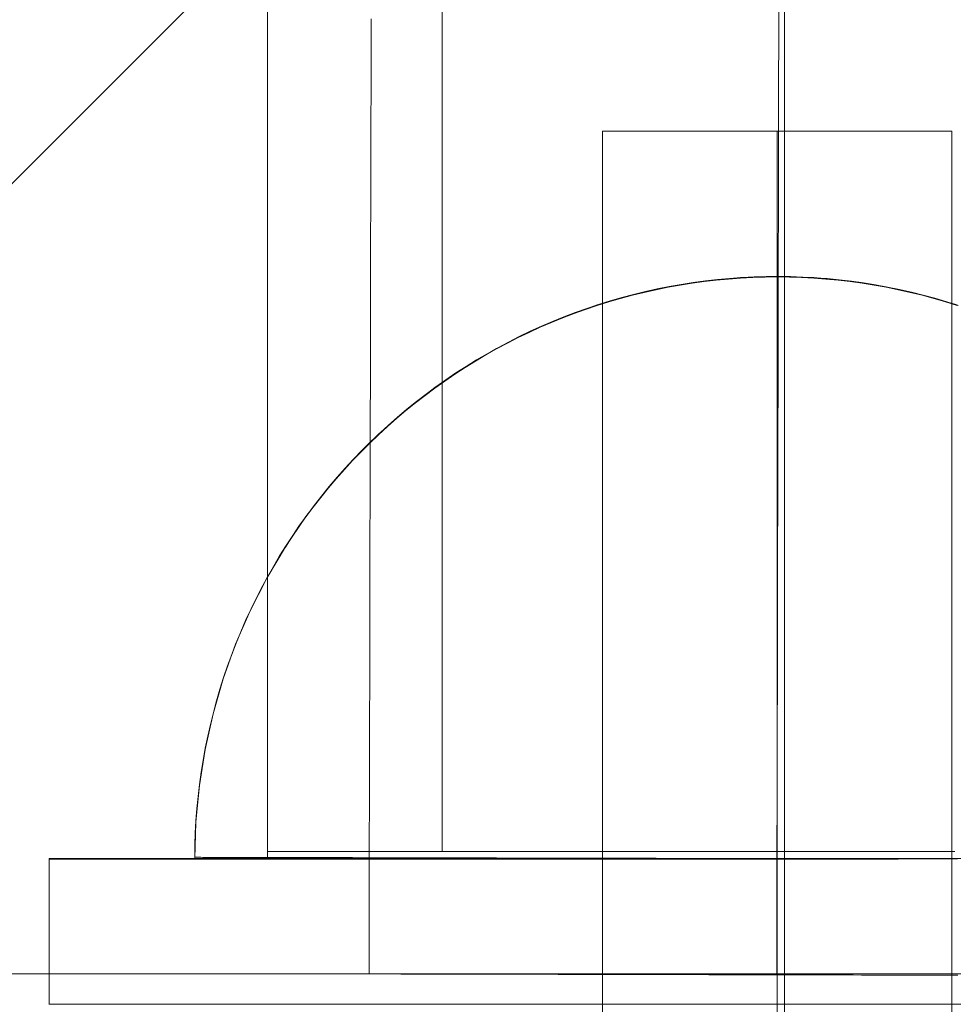
# Model space of a CAD drawing. Units: millimetres. Extents: x 44447 to 58636, y 25591 to 32093.
# Drawn here: x 51382 to 51414, y 29274 to 29308 of the extents above; entities that cross this region are included whole.
import ezdxf

# ---------------------------------------------------------------- set-up
doc = ezdxf.new("R2010")
doc.units = ezdxf.units.MM
doc.header["$MEASUREMENT"] = 0
for name, pattern in [('Krawędzie ukryte', [170, 120, -50]), ('Kropki i Kreski', [360, 180, -90, 0, -90]), ('Wipeout_Contour', [1000, 0, -1000])]:
    doc.linetypes.add(name, pattern=pattern)
doc.layers.add('STREFA', color=7, linetype='Continuous')
doc.layers.add('STREFA_Nr_pióra__7', color=7, linetype='Continuous', lineweight=18)
doc.layers.add('ZESTAW_Nr_pióra__7', color=7, linetype='Continuous', lineweight=18)
doc.styles.add('GENERATED_STYLE_1', font='txt')
doc.dimstyles.new('GENERATED_STYLE__1', dxfattribs={"dimtxt": 250, "dimasz": 183.574879, "dimexe": 0.18, "dimexo": 300, "dimgap": 0.09, "dimtad": 1, "dimtih": 1, "dimtoh": 1, "dimdec": 0, "dimlfac": 0.1, "dimzin": 0, "dimdsep": 46, "dimtxsty": 'GENERATED_STYLE_1', "dimblk": 'ARROWHEAD_5', "dimblk1": 'ARROWHEAD_5', "dimblk2": 'ARROWHEAD_5', "dimcen": 0.09, "dimclrd": 7, "dimclre": 7, "dimclrt": 7, "dimazin": 0, "dimtfac": 1, "dimtdec": 4, "dimtmove": 0, "dimatfit": 3, "dimfxl": 0, "dimtolj": 1, "dimtzin": 0, "dimarcsym": 0})
doc.dimstyles.new('GENERATED_STYLE__2', dxfattribs={"dimtxt": 250, "dimasz": 183.574879, "dimexe": 0.18, "dimexo": 300, "dimgap": 0.09, "dimtad": 1, "dimdec": 0, "dimlfac": 0.1, "dimzin": 0, "dimdsep": 46, "dimtxsty": 'GENERATED_STYLE_1', "dimblk": 'ARROWHEAD_5', "dimblk1": 'ARROWHEAD_5', "dimblk2": 'ARROWHEAD_5', "dimcen": 0.09, "dimclrd": 7, "dimclre": 7, "dimclrt": 7, "dimazin": 0, "dimtfac": 1, "dimtdec": 4, "dimtmove": 0, "dimatfit": 3, "dimfxl": 0, "dimtolj": 1, "dimtzin": 0, "dimarcsym": 0})

# ---------------------------------------------------------------- blocks, each defined once
blk = doc.blocks.new('*D1')
at = {"layer": 'STREFA_Nr_pióra__7', "linetype": 'Continuous'}
for points in [[(44447.157, 25771.767), (44633.759, 25721.767), (44633.759, 25821.767)], [(57875.659, 25771.767), (57689.056, 25821.767), (57689.056, 25721.767)]]:
    blk.add_hatch(color=256, dxfattribs=at).paths.add_polyline_path(points)
for p, q in [((44447.157, 25590.608), (44447.157, 25952.927)), ((57875.659, 25590.608), (57875.659, 25952.927)), ((44447.157, 25771.767), (44633.759, 25821.767)), ((44633.759, 25821.767), (44633.759, 25721.767)), ((57875.659, 25771.767), (57689.056, 25821.767)), ((57689.056, 25721.767), (57689.056, 25821.767)), ((44447.157, 25771.767), (44633.759, 25721.767)), ((44633.759, 25771.767), (57689.056, 25771.767)), ((57875.659, 25771.767), (57689.056, 25721.767))]:
    blk.add_line(p, q, dxfattribs=at)
at = {"color": 254, "linetype": 'Wipeout_Contour', "lineweight": 0, "ltscale": 229461.418768}
blk.add_wipeout([(50708.979, 25796.767), (51613.837, 25796.767), (51613.837, 26096.767), (50708.979, 26096.767)], dxfattribs=at).dxf.layer = 'STREFA'
at = {"layer": 'STREFA_Nr_pióra__7', "insert": (50733.979, 25821.767), "char_height": 250, "attachment_point": 7, "style": 'GENERATED_STYLE_1'}
blk.add_mtext('\\A1;{\\fArial|b0|i0|c238|p38;1\xa0343}', dxfattribs=at)
blk = doc.blocks.new('ARROWHEAD_5')
at = {"color": 0, "linetype": 'Continuous', "lineweight": 0}
blk.add_line((0, 0), (-1, 0), dxfattribs=at)
blk.add_solid([(-1, 0.2679), (0, 0), (-1, -0.2679), (-1, 0.2679)], dxfattribs=at)
blk = doc.blocks.new('*D3')
at = {"layer": 'STREFA_Nr_pióra__7', "linetype": 'Continuous'}
for points in [[(58454.601, 32093.077), (58404.601, 31906.475), (58504.601, 31906.475)], [(58454.601, 26561.516), (58504.601, 26748.119), (58404.601, 26748.119)]]:
    blk.add_hatch(color=256, dxfattribs=at).paths.add_polyline_path(points)
for p, q in [((58635.761, 32093.077), (58273.442, 32093.077)), ((58454.601, 32093.077), (58404.601, 31906.475)), ((58454.601, 32093.077), (58504.601, 31906.475)), ((58504.601, 31906.475), (58404.601, 31906.475)), ((58454.601, 26748.119), (58454.601, 31906.475)), ((58454.601, 26561.516), (58404.601, 26748.119)), ((58404.601, 26748.119), (58504.601, 26748.119)), ((58454.601, 26561.516), (58504.601, 26748.119)), ((58635.761, 26561.516), (58273.442, 26561.516))]:
    blk.add_line(p, q, dxfattribs=at)
at = {"color": 254, "linetype": 'Wipeout_Contour', "lineweight": 0, "ltscale": 260973.042999}
blk.add_wipeout([(58429.601, 29017.724), (58429.601, 29636.869), (58129.601, 29636.869), (58129.601, 29017.724)], dxfattribs=at).dxf.layer = 'STREFA'
at = {"layer": 'STREFA_Nr_pióra__7', "insert": (58404.601, 29042.724), "char_height": 250, "attachment_point": 7, "rotation": 90, "style": 'GENERATED_STYLE_1'}
blk.add_mtext('\\A1;{\\fArial|b0|i0|c238|p38;553}', dxfattribs=at)

msp = doc.modelspace()

# ---------------------------------------------------------------- linework, layer by layer
at = {"layer": 'ZESTAW_Nr_pióra__7', "linetype": 'Continuous'}
for p, q in [((51390.471, 29989.012), (51390.471, 29279.012)), ((51396.471, 29989.012), (51396.471, 29279.012)), ((51390.472, 29278.769), (51390.472, 29988.769)), ((51338.219, 29258.488), (51408.219, 29328.488)), ((51408.219, 29328.488), (51408.219, 29258.488)), ((51408.029, 29307.169), (51408.033, 29309.11)), ((51394.025, 29305.642), (51394.03, 29307.621)), ((51408.024, 29305.214), (51408.029, 29307.169)), ((51394.021, 29303.65), (51394.025, 29305.642)), ((51408.02, 29303.245), (51408.024, 29305.214)), ((51394.016, 29301.644), (51394.021, 29303.65)), ((51413.972, 29303.757), (51401.972, 29303.757)), ((51401.972, 29303.757), (51401.972, 29153.757)), ((51413.972, 29153.757), (51413.972, 29303.757)), ((51408.016, 29301.264), (51408.02, 29303.245)), ((51394.012, 29299.627), (51394.016, 29301.644)), ((51408.011, 29299.272), (51408.016, 29301.264)), ((51394.007, 29297.598), (51394.012, 29299.627)), ((51408.007, 29297.268), (51408.011, 29299.272)), ((51407.972, 29298.769), (51406.716, 29298.729)), ((51407.972, 29298.769), (51406.716, 29298.729)), ((51407.178, 29298.753), (51406.759, 29298.732)), ((51407.178, 29298.753), (51406.759, 29298.732)), ((51407.555, 29298.746), (51407.136, 29298.733)), ((51407.596, 29298.765), (51407.178, 29298.753)), ((51407.596, 29298.765), (51407.178, 29298.753)), ((51407.973, 29298.751), (51407.555, 29298.746)), ((51408.015, 29298.769), (51407.596, 29298.765)), ((51408.015, 29298.769), (51407.596, 29298.765)), ((51407.972, 29298.769), (51409.228, 29298.729)), ((51407.972, 29298.769), (51409.228, 29298.729)), ((51407.973, 29298.751), (51408.392, 29298.746)), ((51408.015, 29298.769), (51408.434, 29298.764)), ((51408.015, 29298.769), (51408.434, 29298.764)), ((51408.392, 29298.746), (51408.811, 29298.733)), ((51408.434, 29298.764), (51408.853, 29298.749)), ((51408.434, 29298.764), (51408.853, 29298.749)), ((51408.853, 29298.749), (51409.271, 29298.727)), ((51408.853, 29298.749), (51409.271, 29298.727)), ((51404.224, 29298.415), (51402.998, 29298.141)), ((51404.224, 29298.415), (51402.998, 29298.141)), ((51404.267, 29298.423), (51403.856, 29298.341)), ((51404.267, 29298.423), (51403.856, 29298.341)), ((51405.465, 29298.611), (51404.224, 29298.415)), ((51405.465, 29298.611), (51404.224, 29298.415)), ((51404.638, 29298.471), (51404.226, 29298.397)), ((51404.679, 29298.496), (51404.267, 29298.423)), ((51404.679, 29298.496), (51404.267, 29298.423)), ((51405.052, 29298.536), (51404.638, 29298.471)), ((51405.093, 29298.561), (51404.679, 29298.496)), ((51405.093, 29298.561), (51404.679, 29298.496)), ((51405.467, 29298.593), (51405.052, 29298.536)), ((51405.508, 29298.617), (51405.093, 29298.561)), ((51405.508, 29298.617), (51405.093, 29298.561)), ((51406.716, 29298.729), (51405.465, 29298.611)), ((51406.716, 29298.729), (51405.465, 29298.611)), ((51405.883, 29298.641), (51405.467, 29298.593)), ((51405.924, 29298.664), (51405.508, 29298.617)), ((51405.924, 29298.664), (51405.508, 29298.617)), ((51406.3, 29298.681), (51405.883, 29298.641)), ((51406.341, 29298.702), (51405.924, 29298.664)), ((51406.341, 29298.702), (51405.924, 29298.664)), ((51406.718, 29298.711), (51406.3, 29298.681)), ((51406.759, 29298.732), (51406.341, 29298.702)), ((51406.759, 29298.732), (51406.341, 29298.702)), ((51407.136, 29298.733), (51406.718, 29298.711)), ((51408.811, 29298.733), (51409.229, 29298.711)), ((51409.228, 29298.729), (51410.479, 29298.611)), ((51409.228, 29298.729), (51410.479, 29298.611)), ((51409.229, 29298.711), (51409.647, 29298.68)), ((51409.271, 29298.727), (51409.689, 29298.695)), ((51409.271, 29298.727), (51409.689, 29298.695)), ((51409.647, 29298.68), (51410.064, 29298.641)), ((51409.689, 29298.695), (51410.105, 29298.655)), ((51409.689, 29298.695), (51410.105, 29298.655)), ((51410.064, 29298.641), (51410.48, 29298.593)), ((51410.105, 29298.655), (51410.521, 29298.606)), ((51410.105, 29298.655), (51410.521, 29298.606)), ((51410.479, 29298.611), (51411.72, 29298.415)), ((51410.479, 29298.611), (51411.72, 29298.415)), ((51410.48, 29298.593), (51410.895, 29298.536)), ((51410.521, 29298.606), (51410.936, 29298.548)), ((51410.521, 29298.606), (51410.936, 29298.548)), ((51410.895, 29298.536), (51411.309, 29298.47)), ((51410.936, 29298.548), (51411.35, 29298.481)), ((51410.936, 29298.548), (51411.35, 29298.481)), ((51411.309, 29298.47), (51411.721, 29298.396)), ((51411.35, 29298.481), (51411.762, 29298.406)), ((51411.35, 29298.481), (51411.762, 29298.406)), ((51411.72, 29298.415), (51412.946, 29298.141)), ((51411.72, 29298.415), (51412.946, 29298.141)), ((51411.762, 29298.406), (51412.172, 29298.323)), ((51411.762, 29298.406), (51412.172, 29298.323)), ((51402.998, 29298.141), (51401.792, 29297.79)), ((51402.998, 29298.141), (51401.792, 29297.79)), ((51402.999, 29298.123), (51402.595, 29298.015)), ((51403.04, 29298.152), (51402.635, 29298.044)), ((51403.04, 29298.152), (51402.635, 29298.044)), ((51403.406, 29298.223), (51402.999, 29298.123)), ((51403.447, 29298.251), (51403.04, 29298.152)), ((51403.447, 29298.251), (51403.04, 29298.152)), ((51403.815, 29298.314), (51403.406, 29298.223)), ((51403.856, 29298.341), (51403.447, 29298.251)), ((51403.856, 29298.341), (51403.447, 29298.251)), ((51404.226, 29298.397), (51403.815, 29298.314)), ((51411.721, 29298.396), (51412.132, 29298.313)), ((51412.132, 29298.313), (51412.54, 29298.222)), ((51412.172, 29298.323), (51412.581, 29298.23)), ((51412.172, 29298.323), (51412.581, 29298.23)), ((51412.54, 29298.222), (51412.947, 29298.122)), ((51412.581, 29298.23), (51412.988, 29298.13)), ((51412.581, 29298.23), (51412.988, 29298.13)), ((51412.946, 29298.141), (51414.152, 29297.79)), ((51412.946, 29298.141), (51414.152, 29297.79)), ((51412.947, 29298.122), (51413.352, 29298.013)), ((51412.988, 29298.13), (51413.392, 29298.02)), ((51412.988, 29298.13), (51413.392, 29298.02)), ((51401.792, 29297.79), (51400.609, 29297.364)), ((51401.792, 29297.79), (51400.609, 29297.364)), ((51401.793, 29297.773), (51401.396, 29297.639)), ((51401.833, 29297.804), (51401.435, 29297.671)), ((51401.833, 29297.804), (51401.435, 29297.671)), ((51402.193, 29297.898), (51401.793, 29297.773)), ((51402.233, 29297.928), (51401.833, 29297.804)), ((51402.233, 29297.928), (51401.833, 29297.804)), ((51402.595, 29298.015), (51402.193, 29297.898)), ((51402.635, 29298.044), (51402.233, 29297.928)), ((51402.635, 29298.044), (51402.233, 29297.928)), ((51413.352, 29298.013), (51413.754, 29297.896)), ((51413.392, 29298.02), (51413.794, 29297.902)), ((51413.392, 29298.02), (51413.794, 29297.902)), ((51413.754, 29297.896), (51414.154, 29297.771)), ((51413.794, 29297.902), (51414.193, 29297.776)), ((51413.794, 29297.902), (51414.193, 29297.776)), ((51394.003, 29295.559), (51394.007, 29297.598)), ((51401.002, 29297.497), (51400.611, 29297.347)), ((51401.041, 29297.53), (51400.65, 29297.381)), ((51401.041, 29297.53), (51400.65, 29297.381)), ((51401.396, 29297.639), (51401.002, 29297.497)), ((51401.435, 29297.671), (51401.041, 29297.53)), ((51401.435, 29297.671), (51401.041, 29297.53)), ((51400.609, 29297.364), (51399.456, 29296.865)), ((51400.609, 29297.364), (51399.456, 29296.865)), ((51399.877, 29297.058), (51399.495, 29296.884)), ((51399.877, 29297.058), (51399.495, 29296.884)), ((51400.223, 29297.189), (51399.838, 29297.023)), ((51400.261, 29297.223), (51399.877, 29297.058)), ((51400.261, 29297.223), (51399.877, 29297.058)), ((51400.611, 29297.347), (51400.223, 29297.189)), ((51400.65, 29297.381), (51400.261, 29297.223)), ((51400.65, 29297.381), (51400.261, 29297.223)), ((51408.002, 29295.255), (51408.007, 29297.268)), ((51399.456, 29296.865), (51398.337, 29296.295)), ((51399.456, 29296.865), (51398.337, 29296.295)), ((51399.458, 29296.848), (51399.08, 29296.666)), ((51399.495, 29296.884), (51399.118, 29296.703)), ((51399.495, 29296.884), (51399.118, 29296.703)), ((51399.838, 29297.023), (51399.458, 29296.848)), ((51398.707, 29296.476), (51398.338, 29296.278)), ((51398.744, 29296.513), (51398.375, 29296.316)), ((51398.744, 29296.513), (51398.375, 29296.316)), ((51399.08, 29296.666), (51398.707, 29296.476)), ((51399.118, 29296.703), (51398.744, 29296.513)), ((51399.118, 29296.703), (51398.744, 29296.513)), ((51398.337, 29296.295), (51397.255, 29295.655)), ((51398.337, 29296.295), (51397.255, 29295.655)), ((51397.973, 29296.072), (51397.612, 29295.859)), ((51398.009, 29296.111), (51397.648, 29295.899)), ((51398.009, 29296.111), (51397.648, 29295.899)), ((51398.338, 29296.278), (51397.973, 29296.072)), ((51398.375, 29296.316), (51398.009, 29296.111)), ((51398.375, 29296.316), (51398.009, 29296.111)), ((51397.612, 29295.859), (51397.256, 29295.639)), ((51397.648, 29295.899), (51397.292, 29295.679)), ((51397.648, 29295.899), (51397.292, 29295.679)), ((51393.998, 29293.51), (51394.003, 29295.559)), ((51397.255, 29295.655), (51396.216, 29294.949)), ((51397.255, 29295.655), (51396.216, 29294.949)), ((51396.905, 29295.41), (51396.559, 29295.175)), ((51396.94, 29295.452), (51396.593, 29295.217)), ((51396.94, 29295.452), (51396.593, 29295.217)), ((51397.256, 29295.639), (51396.905, 29295.41)), ((51397.292, 29295.679), (51396.94, 29295.452)), ((51397.292, 29295.679), (51396.94, 29295.452)), ((51396.559, 29295.175), (51396.217, 29294.932)), ((51396.593, 29295.217), (51396.251, 29294.975)), ((51396.593, 29295.217), (51396.251, 29294.975)), ((51407.998, 29293.233), (51408.002, 29295.255)), ((51396.216, 29294.949), (51395.223, 29294.179)), ((51396.216, 29294.949), (51395.223, 29294.179)), ((51395.881, 29294.683), (51395.55, 29294.426)), ((51395.914, 29294.726), (51395.583, 29294.47)), ((51395.914, 29294.726), (51395.583, 29294.47)), ((51396.217, 29294.932), (51395.881, 29294.683)), ((51396.251, 29294.975), (51395.914, 29294.726)), ((51396.251, 29294.975), (51395.914, 29294.726)), ((51395.55, 29294.426), (51395.224, 29294.162)), ((51395.583, 29294.47), (51395.257, 29294.207)), ((51395.583, 29294.47), (51395.257, 29294.207)), ((51395.223, 29294.179), (51394.281, 29293.348)), ((51395.223, 29294.179), (51394.281, 29293.348)), ((51395.224, 29294.162), (51394.904, 29293.892)), ((51395.257, 29294.207), (51394.936, 29293.938)), ((51395.257, 29294.207), (51394.936, 29293.938)), ((51394.904, 29293.892), (51394.59, 29293.615)), ((51394.936, 29293.938), (51394.621, 29293.661)), ((51394.936, 29293.938), (51394.621, 29293.661)), ((51394.281, 29293.348), (51393.393, 29292.46)), ((51394.281, 29293.348), (51393.393, 29292.46)), ((51394.282, 29293.332), (51393.979, 29293.042)), ((51393.994, 29291.453), (51393.998, 29293.51)), ((51394.312, 29293.378), (51394.009, 29293.089)), ((51394.312, 29293.378), (51394.009, 29293.089)), ((51394.59, 29293.615), (51394.282, 29293.332)), ((51394.621, 29293.661), (51394.312, 29293.378)), ((51394.621, 29293.661), (51394.312, 29293.378)), ((51393.979, 29293.042), (51393.683, 29292.746)), ((51394.009, 29293.089), (51393.712, 29292.794)), ((51394.009, 29293.089), (51393.712, 29292.794)), ((51407.993, 29291.203), (51407.998, 29293.233)), ((51393.683, 29292.746), (51393.393, 29292.443)), ((51393.712, 29292.794), (51393.422, 29292.492)), ((51393.712, 29292.794), (51393.422, 29292.492)), ((51393.393, 29292.46), (51392.562, 29291.517)), ((51393.393, 29292.46), (51392.562, 29291.517)), ((51393.393, 29292.443), (51393.11, 29292.135)), ((51393.422, 29292.492), (51393.138, 29292.184)), ((51393.422, 29292.492), (51393.138, 29292.184)), ((51393.11, 29292.135), (51392.833, 29291.821)), ((51393.138, 29292.184), (51392.86, 29291.871)), ((51393.138, 29292.184), (51392.86, 29291.871)), ((51392.833, 29291.821), (51392.562, 29291.501)), ((51392.86, 29291.871), (51392.589, 29291.551)), ((51392.86, 29291.871), (51392.589, 29291.551)), ((51392.562, 29291.517), (51391.792, 29290.525)), ((51392.562, 29291.517), (51391.792, 29290.525)), ((51392.562, 29291.501), (51392.299, 29291.176)), ((51392.589, 29291.551), (51392.325, 29291.226)), ((51392.589, 29291.551), (51392.325, 29291.226)), ((51393.989, 29289.389), (51393.994, 29291.453)), ((51392.299, 29291.176), (51392.042, 29290.845)), ((51392.325, 29291.226), (51392.067, 29290.896)), ((51392.325, 29291.226), (51392.067, 29290.896)), ((51407.989, 29289.165), (51407.993, 29291.203)), ((51392.042, 29290.845), (51391.792, 29290.508)), ((51392.067, 29290.896), (51391.817, 29290.56)), ((51392.067, 29290.896), (51391.817, 29290.56)), ((51391.792, 29290.525), (51391.085, 29289.485)), ((51391.792, 29290.525), (51391.085, 29289.485)), ((51391.792, 29290.508), (51391.549, 29290.167)), ((51391.817, 29290.56), (51391.573, 29290.219)), ((51391.817, 29290.56), (51391.573, 29290.219)), ((51391.547, 29290.163), (51391.314, 29289.82)), ((51391.573, 29290.219), (51391.337, 29289.874)), ((51391.573, 29290.219), (51391.337, 29289.874)), ((51391.311, 29289.817), (51391.086, 29289.469)), ((51391.337, 29289.874), (51391.108, 29289.523)), ((51391.337, 29289.874), (51391.108, 29289.523)), ((51391.085, 29289.485), (51390.446, 29288.404)), ((51391.085, 29289.485), (51390.446, 29288.404)), ((51391.108, 29289.523), (51390.887, 29289.167)), ((51391.108, 29289.523), (51390.887, 29289.167)), ((51393.985, 29287.318), (51393.989, 29289.389)), ((51390.887, 29289.167), (51390.673, 29288.807)), ((51390.887, 29289.167), (51390.673, 29288.807)), ((51407.984, 29287.121), (51407.989, 29289.165)), ((51390.673, 29288.807), (51390.466, 29288.443)), ((51390.673, 29288.807), (51390.466, 29288.443)), ((51390.446, 29288.404), (51389.875, 29287.285)), ((51390.446, 29288.404), (51389.875, 29287.285)), ((51390.466, 29288.443), (51390.267, 29288.074)), ((51390.466, 29288.443), (51390.267, 29288.074)), ((51390.267, 29288.074), (51390.076, 29287.701)), ((51390.267, 29288.074), (51390.076, 29287.701)), ((51390.076, 29287.701), (51389.893, 29287.324)), ((51390.076, 29287.701), (51389.893, 29287.324)), ((51389.875, 29287.285), (51389.376, 29286.131)), ((51389.875, 29287.285), (51389.376, 29286.131)), ((51389.893, 29287.324), (51389.718, 29286.944)), ((51389.893, 29287.324), (51389.718, 29286.944)), ((51393.98, 29285.241), (51393.985, 29287.318)), ((51389.718, 29286.944), (51389.551, 29286.56)), ((51389.718, 29286.944), (51389.551, 29286.56)), ((51407.98, 29285.072), (51407.984, 29287.121)), ((51389.551, 29286.56), (51389.392, 29286.172)), ((51389.551, 29286.56), (51389.392, 29286.172)), ((51389.376, 29286.131), (51388.951, 29284.949)), ((51389.376, 29286.131), (51388.951, 29284.949)), ((51389.392, 29286.172), (51389.241, 29285.782)), ((51389.392, 29286.172), (51389.241, 29285.782)), ((51389.241, 29285.782), (51389.098, 29285.388)), ((51389.241, 29285.782), (51389.098, 29285.388)), ((51389.098, 29285.388), (51388.964, 29284.991)), ((51389.098, 29285.388), (51388.964, 29284.991)), ((51393.976, 29283.16), (51393.98, 29285.241)), ((51388.951, 29284.949), (51388.6, 29283.743)), ((51388.951, 29284.949), (51388.6, 29283.743)), ((51388.964, 29284.991), (51388.837, 29284.592)), ((51388.964, 29284.991), (51388.837, 29284.592)), ((51407.975, 29283.018), (51407.98, 29285.072)), ((51388.837, 29284.592), (51388.72, 29284.19)), ((51388.837, 29284.592), (51388.72, 29284.19)), ((51388.72, 29284.19), (51388.61, 29283.785)), ((51388.72, 29284.19), (51388.61, 29283.785)), ((51388.6, 29283.743), (51388.326, 29282.517)), ((51388.6, 29283.743), (51388.326, 29282.517)), ((51388.61, 29283.785), (51388.51, 29283.379)), ((51388.61, 29283.785), (51388.51, 29283.379)), ((51388.51, 29283.379), (51388.417, 29282.97)), ((51388.51, 29283.379), (51388.417, 29282.97)), ((51388.417, 29282.97), (51388.334, 29282.56)), ((51388.417, 29282.97), (51388.334, 29282.56)), ((51393.971, 29281.075), (51393.976, 29283.16)), ((51407.971, 29280.961), (51407.975, 29283.018)), ((51388.326, 29282.517), (51388.13, 29281.276)), ((51388.326, 29282.517), (51388.13, 29281.276)), ((51388.334, 29282.56), (51388.258, 29282.148)), ((51388.334, 29282.56), (51388.258, 29282.148)), ((51388.258, 29282.148), (51388.192, 29281.734)), ((51388.258, 29282.148), (51388.192, 29281.734)), ((51388.192, 29281.734), (51388.134, 29281.319)), ((51388.192, 29281.734), (51388.134, 29281.319)), ((51388.13, 29281.276), (51388.011, 29280.025)), ((51388.13, 29281.276), (51388.011, 29280.025)), ((51388.134, 29281.319), (51388.085, 29280.903)), ((51388.134, 29281.319), (51388.085, 29280.903)), ((51388.085, 29280.903), (51388.045, 29280.486)), ((51388.085, 29280.903), (51388.045, 29280.486)), ((51393.966, 29278.987), (51393.971, 29281.075)), ((51407.966, 29278.901), (51407.971, 29280.961)), ((51388.045, 29280.486), (51388.013, 29280.069)), ((51388.045, 29280.486), (51388.013, 29280.069)), ((51388.011, 29280.025), (51387.972, 29278.769)), ((51388.011, 29280.025), (51387.972, 29278.769)), ((51388.013, 29280.069), (51387.99, 29279.651)), ((51388.013, 29280.069), (51387.99, 29279.651)), ((51387.99, 29279.651), (51387.976, 29279.232)), ((51387.99, 29279.651), (51387.976, 29279.232)), ((51387.976, 29279.232), (51387.971, 29278.813)), ((51387.976, 29279.232), (51387.971, 29278.813)), ((51387.972, 29278.813), (51387.971, 29278.753)), ((51387.989, 29278.813), (51387.975, 29278.813)), ((51387.989, 29278.813), (51387.975, 29278.813)), ((51388.011, 29278.813), (51387.989, 29278.813)), ((51388.011, 29278.813), (51387.989, 29278.813)), ((51388.041, 29278.813), (51388.011, 29278.813)), ((51388.041, 29278.813), (51388.011, 29278.813)), ((51388.081, 29278.813), (51388.041, 29278.813)), ((51388.081, 29278.813), (51388.041, 29278.813)), ((51388.129, 29278.813), (51388.081, 29278.813)), ((51388.129, 29278.813), (51388.081, 29278.813)), ((51388.186, 29278.813), (51388.129, 29278.813)), ((51388.186, 29278.813), (51388.129, 29278.813)), ((51388.251, 29278.812), (51388.186, 29278.813)), ((51388.251, 29278.812), (51388.186, 29278.813)), ((51388.325, 29278.812), (51388.251, 29278.812)), ((51388.325, 29278.812), (51388.251, 29278.812)), ((51388.408, 29278.812), (51388.325, 29278.812)), ((51388.408, 29278.812), (51388.325, 29278.812)), ((51388.499, 29278.812), (51388.408, 29278.812)), ((51388.499, 29278.812), (51388.408, 29278.812)), ((51388.599, 29278.812), (51388.499, 29278.812)), ((51388.599, 29278.812), (51388.499, 29278.812)), ((51388.708, 29278.811), (51388.599, 29278.812)), ((51388.708, 29278.811), (51388.599, 29278.812)), ((51388.825, 29278.811), (51388.708, 29278.811)), ((51388.825, 29278.811), (51388.708, 29278.811)), ((51388.95, 29278.811), (51388.825, 29278.811)), ((51388.95, 29278.811), (51388.825, 29278.811)), ((51389.084, 29278.811), (51388.95, 29278.811)), ((51389.084, 29278.811), (51388.95, 29278.811)), ((51389.225, 29278.81), (51389.084, 29278.811)), ((51389.225, 29278.81), (51389.084, 29278.811)), ((51389.376, 29278.81), (51389.225, 29278.81)), ((51389.376, 29278.81), (51389.225, 29278.81)), ((51389.534, 29278.81), (51389.376, 29278.81)), ((51389.534, 29278.81), (51389.376, 29278.81)), ((51389.7, 29278.809), (51389.534, 29278.81)), ((51389.7, 29278.809), (51389.534, 29278.81)), ((51389.874, 29278.809), (51389.7, 29278.809)), ((51389.874, 29278.809), (51389.7, 29278.809)), ((51390.057, 29278.808), (51389.874, 29278.809)), ((51390.057, 29278.808), (51389.874, 29278.809)), ((51390.247, 29278.808), (51390.057, 29278.808)), ((51390.247, 29278.808), (51390.057, 29278.808)), ((51390.445, 29278.808), (51390.247, 29278.808)), ((51390.445, 29278.808), (51390.247, 29278.808)), ((51390.651, 29278.807), (51390.445, 29278.808)), ((51390.651, 29278.807), (51390.445, 29278.808)), ((51390.475, 29279.012), (51390.486, 29279.012)), ((51390.486, 29279.012), (51390.506, 29279.012)), ((51390.506, 29279.012), (51390.532, 29279.012)), ((51390.532, 29279.012), (51390.567, 29279.012)), ((51390.567, 29279.012), (51390.609, 29279.012)), ((51390.609, 29279.012), (51390.659, 29279.012)), ((51390.864, 29278.807), (51390.651, 29278.807)), ((51390.864, 29278.807), (51390.651, 29278.807)), ((51390.659, 29279.012), (51390.716, 29279.012)), ((51390.716, 29279.012), (51390.781, 29279.012)), ((51390.781, 29279.012), (51390.853, 29279.012)), ((51390.853, 29279.012), (51390.933, 29279.012)), ((51391.084, 29278.806), (51390.864, 29278.807)), ((51391.084, 29278.806), (51390.864, 29278.807)), ((51390.933, 29279.012), (51391.021, 29279.012)), ((51391.021, 29279.012), (51391.116, 29279.012)), ((51391.313, 29278.806), (51391.084, 29278.806)), ((51391.313, 29278.806), (51391.084, 29278.806)), ((51391.116, 29279.012), (51391.218, 29279.012)), ((51391.218, 29279.012), (51391.328, 29279.012)), ((51391.548, 29278.805), (51391.313, 29278.806)), ((51391.548, 29278.805), (51391.313, 29278.806)), ((51391.328, 29279.012), (51391.444, 29279.012)), ((51391.444, 29279.012), (51391.569, 29279.012)), ((51391.791, 29278.805), (51391.548, 29278.805)), ((51391.791, 29278.805), (51391.548, 29278.805)), ((51391.569, 29279.012), (51391.7, 29279.012)), ((51391.7, 29279.012), (51391.838, 29279.012)), ((51392.04, 29278.804), (51391.791, 29278.805)), ((51392.04, 29278.804), (51391.791, 29278.805)), ((51391.838, 29279.012), (51391.984, 29279.012)), ((51391.984, 29279.012), (51392.137, 29279.012)), ((51392.297, 29278.804), (51392.04, 29278.804)), ((51392.297, 29278.804), (51392.04, 29278.804)), ((51392.137, 29279.012), (51392.296, 29279.012)), ((51392.296, 29279.012), (51392.462, 29279.012)), ((51392.561, 29278.803), (51392.297, 29278.804)), ((51392.561, 29278.803), (51392.297, 29278.804)), ((51392.462, 29279.012), (51392.636, 29279.012)), ((51392.831, 29278.802), (51392.561, 29278.803)), ((51392.831, 29278.802), (51392.561, 29278.803)), ((51392.636, 29279.012), (51392.816, 29279.012)), ((51392.816, 29279.012), (51393.002, 29279.012)), ((51393.108, 29278.802), (51392.831, 29278.802)), ((51393.108, 29278.802), (51392.831, 29278.802)), ((51393.002, 29279.012), (51393.195, 29279.012)), ((51393.392, 29278.801), (51393.108, 29278.802)), ((51393.392, 29278.801), (51393.108, 29278.802)), ((51393.195, 29279.012), (51393.395, 29279.012)), ((51393.682, 29278.8), (51393.392, 29278.801)), ((51393.682, 29278.8), (51393.392, 29278.801)), ((51393.395, 29279.012), (51393.601, 29279.012)), ((51393.601, 29279.012), (51393.813, 29279.012)), ((51393.978, 29278.8), (51393.682, 29278.8)), ((51393.978, 29278.8), (51393.682, 29278.8)), ((51393.813, 29279.012), (51394.032, 29279.012)), ((51393.962, 29276.897), (51393.966, 29278.987)), ((51394.28, 29278.799), (51393.978, 29278.8)), ((51394.28, 29278.799), (51393.978, 29278.8)), ((51394.032, 29279.012), (51394.256, 29279.012)), ((51394.256, 29279.012), (51394.487, 29279.012)), ((51394.588, 29278.798), (51394.28, 29278.799)), ((51394.588, 29278.798), (51394.28, 29278.799)), ((51394.487, 29279.012), (51394.724, 29279.012)), ((51394.903, 29278.798), (51394.588, 29278.798)), ((51394.903, 29278.798), (51394.588, 29278.798)), ((51394.724, 29279.012), (51394.966, 29279.012)), ((51395.223, 29278.797), (51394.903, 29278.798)), ((51395.223, 29278.797), (51394.903, 29278.798)), ((51394.966, 29279.012), (51395.214, 29279.012)), ((51395.214, 29279.012), (51395.468, 29279.012)), ((51395.548, 29278.796), (51395.223, 29278.797)), ((51395.548, 29278.796), (51395.223, 29278.797)), ((51395.468, 29279.012), (51395.727, 29279.012)), ((51395.879, 29278.796), (51395.548, 29278.796)), ((51395.879, 29278.796), (51395.548, 29278.796)), ((51395.727, 29279.012), (51395.991, 29279.012)), ((51396.215, 29278.795), (51395.879, 29278.796)), ((51396.215, 29278.795), (51395.879, 29278.796)), ((51395.991, 29279.012), (51396.261, 29279.012)), ((51396.557, 29278.794), (51396.215, 29278.795)), ((51396.557, 29278.794), (51396.215, 29278.795)), ((51396.261, 29279.012), (51396.536, 29279.012)), ((51396.536, 29279.012), (51396.816, 29279.012)), ((51396.903, 29278.793), (51396.557, 29278.794)), ((51396.903, 29278.793), (51396.557, 29278.794)), ((51396.816, 29279.012), (51397.101, 29279.012)), ((51397.254, 29278.793), (51396.903, 29278.793)), ((51397.254, 29278.793), (51396.903, 29278.793)), ((51397.101, 29279.012), (51397.391, 29279.012)), ((51397.61, 29278.792), (51397.254, 29278.793)), ((51397.61, 29278.792), (51397.254, 29278.793)), ((51397.391, 29279.012), (51397.685, 29279.012)), ((51397.971, 29278.791), (51397.61, 29278.792)), ((51397.971, 29278.791), (51397.61, 29278.792)), ((51397.685, 29279.012), (51397.984, 29279.012)), ((51398.336, 29278.79), (51397.971, 29278.791)), ((51398.336, 29278.79), (51397.971, 29278.791)), ((51397.984, 29279.012), (51398.287, 29279.012)), ((51398.287, 29279.012), (51398.594, 29279.012)), ((51398.705, 29278.789), (51398.336, 29278.79)), ((51398.705, 29278.789), (51398.336, 29278.79)), ((51398.594, 29279.012), (51398.906, 29279.012)), ((51399.078, 29278.789), (51398.705, 29278.789)), ((51399.078, 29278.789), (51398.705, 29278.789)), ((51398.906, 29279.012), (51399.221, 29279.012)), ((51399.455, 29278.788), (51399.078, 29278.789)), ((51399.455, 29278.788), (51399.078, 29278.789)), ((51399.221, 29279.012), (51399.54, 29279.012)), ((51399.836, 29278.787), (51399.455, 29278.788)), ((51399.836, 29278.787), (51399.455, 29278.788)), ((51399.54, 29279.012), (51399.863, 29279.012)), ((51400.221, 29278.786), (51399.836, 29278.787)), ((51400.221, 29278.786), (51399.836, 29278.787)), ((51399.863, 29279.012), (51400.19, 29279.012)), ((51400.19, 29279.012), (51400.52, 29279.012)), ((51400.609, 29278.785), (51400.221, 29278.786)), ((51400.609, 29278.785), (51400.221, 29278.786)), ((51400.52, 29279.012), (51400.853, 29279.012)), ((51401, 29278.784), (51400.609, 29278.785)), ((51401, 29278.784), (51400.609, 29278.785)), ((51400.853, 29279.012), (51401.189, 29279.012)), ((51401.394, 29278.783), (51401, 29278.784)), ((51401.394, 29278.783), (51401, 29278.784)), ((51401.189, 29279.012), (51401.529, 29279.012)), ((51401.791, 29278.783), (51401.394, 29278.783)), ((51401.791, 29278.783), (51401.394, 29278.783)), ((51401.529, 29279.012), (51401.871, 29279.012)), ((51401.871, 29279.012), (51402.216, 29279.012)), ((51402.216, 29279.012), (51402.563, 29279.012)), ((51402.563, 29279.012), (51402.913, 29279.012)), ((51402.913, 29279.012), (51403.265, 29279.012)), ((51403.265, 29279.012), (51403.619, 29279.012)), ((51403.619, 29279.012), (51403.975, 29279.012)), ((51403.975, 29279.012), (51404.333, 29279.012)), ((51404.333, 29279.012), (51404.692, 29279.012)), ((51404.692, 29279.012), (51405.053, 29279.012)), ((51405.053, 29279.012), (51405.415, 29279.012)), ((51405.415, 29279.012), (51405.778, 29279.012)), ((51405.778, 29279.012), (51406.142, 29279.012)), ((51406.142, 29279.012), (51406.507, 29279.012)), ((51406.507, 29279.012), (51406.872, 29279.012)), ((51406.872, 29279.012), (51407.238, 29279.012)), ((51407.238, 29279.012), (51407.605, 29279.012)), ((51407.605, 29279.012), (51407.971, 29279.012)), ((51407.962, 29276.839), (51407.966, 29278.901)), ((51407.971, 29279.012), (51408.337, 29279.012)), ((51408.337, 29279.012), (51408.704, 29279.012)), ((51408.704, 29279.012), (51409.07, 29279.012)), ((51409.07, 29279.012), (51409.435, 29279.012)), ((51409.435, 29279.012), (51409.8, 29279.012)), ((51409.8, 29279.012), (51410.164, 29279.012)), ((51410.164, 29279.012), (51410.527, 29279.012)), ((51410.527, 29279.012), (51410.889, 29279.012)), ((51410.889, 29279.012), (51411.25, 29279.012)), ((51411.25, 29279.012), (51411.609, 29279.012)), ((51411.609, 29279.012), (51411.967, 29279.012)), ((51411.967, 29279.012), (51412.323, 29279.012)), ((51412.323, 29279.012), (51412.677, 29279.012)), ((51412.677, 29279.012), (51413.029, 29279.012)), ((51413.029, 29279.012), (51413.379, 29279.012)), ((51413.379, 29279.012), (51413.726, 29279.012)), ((51413.726, 29279.012), (51414.071, 29279.012)), ((51432.972, 29278.769), (51382.972, 29278.769)), ((51382.972, 29278.769), (51382.972, 29273.769)), ((51382.972, 29273.769), (51382.972, 29278.769)), ((51382.972, 29278.769), (51432.972, 29278.769)), ((51411.719, 29278.751), (51382.972, 29278.751)), ((51388.011, 29278.769), (51387.972, 29278.769)), ((51388.011, 29278.769), (51387.972, 29278.769)), ((51387.975, 29278.753), (51387.989, 29278.753)), ((51387.989, 29278.753), (51388.01, 29278.753)), ((51388.01, 29278.753), (51388.041, 29278.753)), ((51388.13, 29278.769), (51388.011, 29278.769)), ((51388.13, 29278.769), (51388.011, 29278.769)), ((51388.041, 29278.753), (51388.081, 29278.753)), ((51388.081, 29278.753), (51388.129, 29278.753)), ((51388.129, 29278.753), (51388.186, 29278.753)), ((51388.326, 29278.769), (51388.13, 29278.769)), ((51388.326, 29278.769), (51388.13, 29278.769)), ((51388.186, 29278.753), (51388.251, 29278.753)), ((51388.251, 29278.753), (51388.325, 29278.753)), ((51388.325, 29278.753), (51388.408, 29278.753)), ((51388.6, 29278.769), (51388.326, 29278.769)), ((51388.6, 29278.769), (51388.326, 29278.769)), ((51388.408, 29278.753), (51388.499, 29278.753)), ((51388.499, 29278.753), (51388.599, 29278.753)), ((51388.599, 29278.753), (51388.708, 29278.753)), ((51388.951, 29278.769), (51388.6, 29278.769)), ((51388.951, 29278.769), (51388.6, 29278.769)), ((51388.708, 29278.753), (51388.825, 29278.753)), ((51388.825, 29278.753), (51388.95, 29278.753)), ((51388.95, 29278.753), (51389.083, 29278.753)), ((51389.376, 29278.769), (51388.951, 29278.769)), ((51389.376, 29278.769), (51388.951, 29278.769)), ((51389.083, 29278.753), (51389.225, 29278.753)), ((51389.225, 29278.753), (51389.375, 29278.753)), ((51389.375, 29278.753), (51389.534, 29278.753)), ((51389.875, 29278.769), (51389.376, 29278.769)), ((51389.875, 29278.769), (51389.376, 29278.769)), ((51389.534, 29278.753), (51389.7, 29278.753)), ((51389.7, 29278.753), (51389.874, 29278.753)), ((51389.874, 29278.753), (51390.057, 29278.753)), ((51390.446, 29278.769), (51389.875, 29278.769)), ((51390.446, 29278.769), (51389.875, 29278.769)), ((51390.057, 29278.753), (51390.247, 29278.753)), ((51390.247, 29278.753), (51390.445, 29278.753)), ((51390.445, 29278.753), (51390.65, 29278.753)), ((51391.085, 29278.769), (51390.446, 29278.769)), ((51391.085, 29278.769), (51390.446, 29278.769)), ((51390.506, 29278.769), (51390.472, 29278.769)), ((51390.61, 29278.769), (51390.506, 29278.769)), ((51390.782, 29278.769), (51390.61, 29278.769)), ((51390.65, 29278.753), (51390.864, 29278.753)), ((51391.022, 29278.769), (51390.782, 29278.769)), ((51390.864, 29278.753), (51391.084, 29278.753)), ((51391.328, 29278.769), (51391.022, 29278.769)), ((51391.084, 29278.753), (51391.313, 29278.753)), ((51391.792, 29278.769), (51391.085, 29278.769)), ((51391.792, 29278.769), (51391.085, 29278.769)), ((51391.313, 29278.753), (51391.548, 29278.753)), ((51391.701, 29278.769), (51391.328, 29278.769)), ((51391.548, 29278.753), (51391.791, 29278.753)), ((51392.137, 29278.769), (51391.701, 29278.769)), ((51391.791, 29278.753), (51392.04, 29278.753)), ((51392.562, 29278.769), (51391.792, 29278.769)), ((51392.562, 29278.769), (51391.792, 29278.769)), ((51392.04, 29278.753), (51392.297, 29278.753)), ((51392.637, 29278.769), (51392.137, 29278.769)), ((51392.297, 29278.753), (51392.561, 29278.753)), ((51392.561, 29278.753), (51392.831, 29278.752)), ((51393.393, 29278.769), (51392.562, 29278.769)), ((51393.393, 29278.769), (51392.562, 29278.769)), ((51393.196, 29278.769), (51392.637, 29278.769)), ((51392.831, 29278.752), (51393.108, 29278.752)), ((51393.108, 29278.752), (51393.392, 29278.752)), ((51393.814, 29278.769), (51393.196, 29278.769)), ((51393.392, 29278.752), (51393.682, 29278.752)), ((51394.281, 29278.769), (51393.393, 29278.769)), ((51394.281, 29278.769), (51393.393, 29278.769)), ((51393.682, 29278.752), (51393.978, 29278.752)), ((51394.488, 29278.769), (51393.814, 29278.769)), ((51393.978, 29278.752), (51394.28, 29278.752)), ((51394.28, 29278.752), (51394.588, 29278.752)), ((51395.223, 29278.769), (51394.281, 29278.769)), ((51395.223, 29278.769), (51394.281, 29278.769)), ((51395.215, 29278.769), (51394.488, 29278.769)), ((51394.588, 29278.752), (51394.903, 29278.752)), ((51394.903, 29278.752), (51395.223, 29278.752)), ((51395.992, 29278.769), (51395.215, 29278.769)), ((51396.216, 29278.769), (51395.223, 29278.769)), ((51396.216, 29278.769), (51395.223, 29278.769)), ((51395.223, 29278.752), (51395.548, 29278.752)), ((51395.548, 29278.752), (51395.879, 29278.752)), ((51395.879, 29278.752), (51396.215, 29278.752)), ((51396.817, 29278.769), (51395.992, 29278.769)), ((51396.215, 29278.752), (51396.557, 29278.752)), ((51397.255, 29278.769), (51396.216, 29278.769)), ((51397.255, 29278.769), (51396.216, 29278.769)), ((51396.557, 29278.752), (51396.903, 29278.752)), ((51397.686, 29278.769), (51396.817, 29278.769)), ((51396.903, 29278.752), (51397.254, 29278.752)), ((51397.254, 29278.752), (51397.61, 29278.752)), ((51398.337, 29278.769), (51397.255, 29278.769)), ((51398.337, 29278.769), (51397.255, 29278.769)), ((51397.61, 29278.752), (51397.971, 29278.752)), ((51398.595, 29278.769), (51397.686, 29278.769)), ((51397.971, 29278.752), (51398.336, 29278.752)), ((51398.336, 29278.752), (51398.705, 29278.752)), ((51399.456, 29278.769), (51398.337, 29278.769)), ((51399.456, 29278.769), (51398.337, 29278.769)), ((51399.541, 29278.769), (51398.595, 29278.769)), ((51398.705, 29278.752), (51399.078, 29278.752)), ((51399.078, 29278.752), (51399.455, 29278.752)), ((51399.455, 29278.752), (51399.836, 29278.752)), ((51400.609, 29278.769), (51399.456, 29278.769)), ((51400.609, 29278.769), (51399.456, 29278.769)), ((51400.521, 29278.769), (51399.541, 29278.769)), ((51399.836, 29278.752), (51400.221, 29278.752)), ((51400.221, 29278.752), (51400.609, 29278.752)), ((51401.53, 29278.769), (51400.521, 29278.769)), ((51401.792, 29278.769), (51400.609, 29278.769)), ((51401.792, 29278.769), (51400.609, 29278.769)), ((51400.609, 29278.752), (51401, 29278.752)), ((51401, 29278.752), (51401.394, 29278.751)), ((51401.394, 29278.751), (51401.791, 29278.751)), ((51402.564, 29278.769), (51401.53, 29278.769)), ((51402.19, 29278.782), (51401.791, 29278.783)), ((51402.19, 29278.782), (51401.791, 29278.783)), ((51401.791, 29278.751), (51402.19, 29278.751)), ((51402.998, 29278.769), (51401.792, 29278.769)), ((51402.998, 29278.769), (51401.792, 29278.769)), ((51402.593, 29278.781), (51402.19, 29278.782)), ((51402.593, 29278.781), (51402.19, 29278.782)), ((51402.19, 29278.751), (51402.593, 29278.751)), ((51403.62, 29278.769), (51402.564, 29278.769)), ((51402.997, 29278.78), (51402.593, 29278.781)), ((51402.997, 29278.78), (51402.593, 29278.781)), ((51402.593, 29278.751), (51402.997, 29278.751)), ((51403.404, 29278.779), (51402.997, 29278.78)), ((51403.404, 29278.779), (51402.997, 29278.78)), ((51402.997, 29278.751), (51403.404, 29278.751)), ((51404.224, 29278.769), (51402.998, 29278.769)), ((51404.224, 29278.769), (51402.998, 29278.769)), ((51403.813, 29278.778), (51403.404, 29278.779)), ((51403.813, 29278.778), (51403.404, 29278.779)), ((51403.404, 29278.751), (51403.813, 29278.751)), ((51404.693, 29278.769), (51403.62, 29278.769)), ((51404.223, 29278.777), (51403.813, 29278.778)), ((51404.223, 29278.777), (51403.813, 29278.778)), ((51403.813, 29278.751), (51404.223, 29278.751)), ((51404.636, 29278.776), (51404.223, 29278.777)), ((51404.636, 29278.776), (51404.223, 29278.777)), ((51404.223, 29278.751), (51404.636, 29278.751)), ((51405.465, 29278.769), (51404.224, 29278.769)), ((51405.465, 29278.769), (51404.224, 29278.769)), ((51405.049, 29278.775), (51404.636, 29278.776)), ((51405.049, 29278.775), (51404.636, 29278.776)), ((51404.636, 29278.751), (51405.049, 29278.751)), ((51405.779, 29278.769), (51404.693, 29278.769)), ((51405.464, 29278.774), (51405.049, 29278.775)), ((51405.464, 29278.774), (51405.049, 29278.775)), ((51405.049, 29278.751), (51405.464, 29278.751)), ((51405.88, 29278.774), (51405.464, 29278.774)), ((51405.88, 29278.774), (51405.464, 29278.774)), ((51405.464, 29278.751), (51405.88, 29278.751)), ((51406.716, 29278.769), (51405.465, 29278.769)), ((51406.716, 29278.769), (51405.465, 29278.769)), ((51406.873, 29278.769), (51405.779, 29278.769)), ((51406.297, 29278.773), (51405.88, 29278.774)), ((51406.297, 29278.773), (51405.88, 29278.774)), ((51405.88, 29278.751), (51406.297, 29278.751)), ((51406.715, 29278.772), (51406.297, 29278.773)), ((51406.715, 29278.772), (51406.297, 29278.773)), ((51406.297, 29278.751), (51406.715, 29278.751)), ((51407.133, 29278.771), (51406.715, 29278.772)), ((51407.133, 29278.771), (51406.715, 29278.772)), ((51406.715, 29278.751), (51407.133, 29278.751)), ((51407.972, 29278.769), (51406.716, 29278.769)), ((51407.972, 29278.769), (51406.716, 29278.769)), ((51407.972, 29278.769), (51406.873, 29278.769)), ((51407.552, 29278.77), (51407.133, 29278.771)), ((51407.552, 29278.77), (51407.133, 29278.771)), ((51407.133, 29278.751), (51407.552, 29278.751)), ((51407.971, 29278.769), (51407.552, 29278.77)), ((51407.971, 29278.769), (51407.552, 29278.77)), ((51407.552, 29278.751), (51407.971, 29278.751)), ((51408.39, 29278.768), (51407.971, 29278.769)), ((51408.39, 29278.768), (51407.971, 29278.769)), ((51407.971, 29278.751), (51408.39, 29278.751)), ((51409.071, 29278.769), (51407.972, 29278.769)), ((51409.228, 29278.769), (51407.972, 29278.769)), ((51409.228, 29278.769), (51407.972, 29278.769)), ((51408.809, 29278.767), (51408.39, 29278.768)), ((51408.809, 29278.767), (51408.39, 29278.768)), ((51408.39, 29278.751), (51408.809, 29278.751)), ((51409.227, 29278.766), (51408.809, 29278.767)), ((51409.227, 29278.766), (51408.809, 29278.767)), ((51408.809, 29278.751), (51409.227, 29278.751)), ((51410.165, 29278.769), (51409.071, 29278.769)), ((51409.645, 29278.765), (51409.227, 29278.766)), ((51409.645, 29278.765), (51409.227, 29278.766)), ((51409.227, 29278.751), (51409.645, 29278.751)), ((51410.479, 29278.769), (51409.228, 29278.769)), ((51410.479, 29278.769), (51409.228, 29278.769)), ((51410.062, 29278.764), (51409.645, 29278.765)), ((51410.062, 29278.764), (51409.645, 29278.765)), ((51409.645, 29278.751), (51410.062, 29278.75)), ((51410.478, 29278.763), (51410.062, 29278.764)), ((51410.478, 29278.763), (51410.062, 29278.764)), ((51410.062, 29278.75), (51410.478, 29278.75)), ((51411.251, 29278.769), (51410.165, 29278.769)), ((51410.893, 29278.762), (51410.478, 29278.763)), ((51410.893, 29278.762), (51410.478, 29278.763)), ((51410.478, 29278.75), (51410.893, 29278.75)), ((51411.72, 29278.769), (51410.479, 29278.769)), ((51411.72, 29278.769), (51410.479, 29278.769)), ((51411.306, 29278.762), (51410.893, 29278.762)), ((51411.306, 29278.762), (51410.893, 29278.762)), ((51410.893, 29278.75), (51411.306, 29278.75)), ((51412.324, 29278.769), (51411.251, 29278.769)), ((51411.719, 29278.761), (51411.306, 29278.762)), ((51411.719, 29278.761), (51411.306, 29278.762)), ((51411.306, 29278.75), (51411.719, 29278.75)), ((51412.129, 29278.76), (51411.719, 29278.761)), ((51412.129, 29278.76), (51411.719, 29278.761)), ((51411.719, 29278.75), (51412.129, 29278.75)), ((51412.946, 29278.769), (51411.72, 29278.769)), ((51412.946, 29278.769), (51411.72, 29278.769)), ((51412.538, 29278.759), (51412.129, 29278.76)), ((51412.538, 29278.759), (51412.129, 29278.76)), ((51413.38, 29278.769), (51412.324, 29278.769)), ((51412.945, 29278.758), (51412.538, 29278.759)), ((51412.945, 29278.758), (51412.538, 29278.759)), ((51413.349, 29278.757), (51412.945, 29278.758)), ((51413.349, 29278.757), (51412.945, 29278.758)), ((51414.152, 29278.769), (51412.946, 29278.769)), ((51414.152, 29278.769), (51412.946, 29278.769)), ((51413.752, 29278.756), (51413.349, 29278.757)), ((51413.752, 29278.756), (51413.349, 29278.757)), ((51414.414, 29278.769), (51413.38, 29278.769)), ((51414.151, 29278.755), (51413.752, 29278.756)), ((51414.151, 29278.755), (51413.752, 29278.756)), ((51393.957, 29274.807), (51393.962, 29276.897)), ((51407.957, 29274.776), (51407.962, 29276.839)), ((51452.774, 29274.81), (50552.728, 29274.81)), ((51363.11, 29274.81), (52263.156, 29274.81)), ((51452.129, 29274.81), (51363.13, 29274.81)), ((51363.755, 29274.81), (51452.754, 29274.81)), ((51393.969, 29274.807), (51393.985, 29274.807)), ((51393.985, 29274.807), (51394.006, 29274.807)), ((51394.006, 29274.807), (51394.034, 29274.807)), ((51394.034, 29274.807), (51394.068, 29274.807)), ((51394.068, 29274.807), (51394.107, 29274.806)), ((51394.107, 29274.806), (51394.153, 29274.806)), ((51394.153, 29274.806), (51394.205, 29274.806)), ((51394.205, 29274.806), (51394.263, 29274.806)), ((51394.263, 29274.806), (51394.327, 29274.806)), ((51394.327, 29274.806), (51394.397, 29274.806)), ((51394.397, 29274.806), (51394.473, 29274.806)), ((51394.473, 29274.806), (51394.555, 29274.805)), ((51394.555, 29274.805), (51394.642, 29274.805)), ((51394.642, 29274.805), (51394.736, 29274.805)), ((51394.736, 29274.805), (51394.835, 29274.805)), ((51394.835, 29274.805), (51394.94, 29274.805)), ((51394.94, 29274.805), (51395.051, 29274.804)), ((51395.051, 29274.804), (51395.168, 29274.804)), ((51395.168, 29274.804), (51395.29, 29274.804)), ((51395.29, 29274.804), (51395.417, 29274.804)), ((51395.417, 29274.804), (51395.55, 29274.803)), ((51395.55, 29274.803), (51395.689, 29274.803)), ((51395.689, 29274.803), (51395.833, 29274.803)), ((51395.833, 29274.803), (51395.982, 29274.802)), ((51395.982, 29274.802), (51396.137, 29274.802)), ((51396.137, 29274.802), (51396.296, 29274.802)), ((51396.296, 29274.802), (51396.461, 29274.801)), ((51396.461, 29274.801), (51396.631, 29274.801)), ((51396.631, 29274.801), (51396.806, 29274.8)), ((51396.806, 29274.8), (51396.985, 29274.8)), ((51396.985, 29274.8), (51397.17, 29274.8)), ((51397.17, 29274.8), (51397.359, 29274.799)), ((51397.359, 29274.799), (51397.553, 29274.799)), ((51397.553, 29274.799), (51397.752, 29274.798)), ((51397.752, 29274.798), (51397.955, 29274.798)), ((51397.955, 29274.798), (51398.162, 29274.797)), ((51398.162, 29274.797), (51398.373, 29274.797)), ((51398.373, 29274.797), (51398.589, 29274.797)), ((51398.589, 29274.797), (51398.809, 29274.796)), ((51398.809, 29274.796), (51399.033, 29274.796)), ((51399.033, 29274.796), (51399.261, 29274.795)), ((51399.261, 29274.795), (51399.493, 29274.795)), ((51399.493, 29274.795), (51399.728, 29274.794)), ((51399.728, 29274.794), (51399.967, 29274.793)), ((51399.967, 29274.793), (51400.21, 29274.793)), ((51400.21, 29274.793), (51400.456, 29274.792)), ((51400.456, 29274.792), (51400.705, 29274.792)), ((51400.705, 29274.792), (51400.957, 29274.791)), ((51400.957, 29274.791), (51401.213, 29274.791)), ((51401.213, 29274.791), (51401.471, 29274.79)), ((51401.471, 29274.79), (51401.732, 29274.79)), ((51401.732, 29274.79), (51401.996, 29274.789)), ((51401.996, 29274.789), (51402.263, 29274.788)), ((51402.263, 29274.788), (51402.532, 29274.788)), ((51402.532, 29274.788), (51402.803, 29274.787)), ((51402.803, 29274.787), (51403.077, 29274.787)), ((51403.077, 29274.787), (51403.353, 29274.786)), ((51403.353, 29274.786), (51403.631, 29274.785)), ((51403.631, 29274.785), (51403.911, 29274.785)), ((51403.911, 29274.785), (51404.192, 29274.784)), ((51404.192, 29274.784), (51404.475, 29274.784)), ((51404.475, 29274.784), (51404.76, 29274.783)), ((51404.76, 29274.783), (51405.046, 29274.782)), ((51405.046, 29274.782), (51405.334, 29274.782)), ((51405.334, 29274.782), (51405.622, 29274.781)), ((51405.622, 29274.781), (51405.912, 29274.78)), ((51405.912, 29274.78), (51406.202, 29274.78)), ((51406.202, 29274.78), (51406.494, 29274.779)), ((51406.494, 29274.779), (51406.786, 29274.778)), ((51406.786, 29274.778), (51407.078, 29274.778)), ((51407.078, 29274.778), (51407.371, 29274.777)), ((51407.371, 29274.777), (51407.664, 29274.777)), ((51407.664, 29274.777), (51407.957, 29274.776)), ((51407.957, 29274.776), (51408.25, 29274.775)), ((51408.25, 29274.775), (51408.543, 29274.775)), ((51408.543, 29274.775), (51408.836, 29274.774)), ((51408.836, 29274.774), (51409.129, 29274.773)), ((51409.129, 29274.773), (51409.421, 29274.773)), ((51409.421, 29274.773), (51409.712, 29274.772)), ((51409.712, 29274.772), (51410.002, 29274.771)), ((51410.002, 29274.771), (51410.292, 29274.771)), ((51410.292, 29274.771), (51410.58, 29274.77)), ((51410.58, 29274.77), (51410.868, 29274.769)), ((51410.868, 29274.769), (51411.154, 29274.769)), ((51411.154, 29274.769), (51411.439, 29274.768)), ((51411.439, 29274.768), (51411.722, 29274.768)), ((51411.722, 29274.768), (51412.004, 29274.767)), ((51412.004, 29274.767), (51412.283, 29274.766)), ((51412.283, 29274.766), (51412.561, 29274.766)), ((51412.561, 29274.766), (51412.837, 29274.765)), ((51412.837, 29274.765), (51413.111, 29274.764)), ((51413.111, 29274.764), (51413.382, 29274.764)), ((51413.382, 29274.764), (51413.651, 29274.763)), ((51413.651, 29274.763), (51413.918, 29274.763)), ((51413.918, 29274.763), (51414.182, 29274.762)), ((51432.972, 29273.769), (51382.972, 29273.769)), ((51382.972, 29273.769), (51382.972, 29273.751)), ((51432.972, 29273.769), (51382.972, 29273.769))]:
    msp.add_line(p, q, dxfattribs=at)
at = {"layer": 'ZESTAW_Nr_pióra__7', "linetype": 'Krawędzie ukryte'}
msp.add_line((51407.972, 29303.757), (51407.972, 29153.757), dxfattribs=at)
msp.add_line((51407.972, 29303.757), (51407.972, 29153.757), dxfattribs=at)
at = {"layer": 'ZESTAW_Nr_pióra__7', "linetype": 'Kropki i Kreski'}
msp.add_line((51407.972, 29303.757), (51407.972, 29153.757), dxfattribs=at)
at = {"layer": 'ZESTAW_Nr_pióra__7', "linetype": 'Continuous'}
msp.add_arc((51407.972, 29228.757), 150, 0, 180, dxfattribs=at)

# ---------------------------------------------------------------- next in the draw order: dimensions: what is measured, and where the dimension line sits
at = {"layer": 'STREFA', "linetype": 'Continuous'}
dim = msp.add_linear_dim(base=(57875.659, 25771.767), p1=(44447.157, 29709.843), p2=(57875.659, 29612.766), dimstyle='GENERATED_STYLE__1', dxfattribs=at)
dim.commit()
dim.dimension.update_dxf_attribs({"geometry": '*D1', "text_midpoint": (51161.408, 25946.767), "dimtype": 160})

# ---------------------------------------------------------------- next in the draw order: dimensions: what is measured, and where the dimension line sits
dim = msp.add_linear_dim(base=(58454.601, 32093.077), p1=(51063.756, 26561.516), p2=(50978.197, 32093.077), angle=90, dimstyle='GENERATED_STYLE__2', dxfattribs=at)
dim.commit()
dim.dimension.update_dxf_attribs({"geometry": '*D3', "text_midpoint": (58279.601, 29327.297), "dimtype": 160, "text_rotation": 90})

doc.saveas('drawing.dxf')
